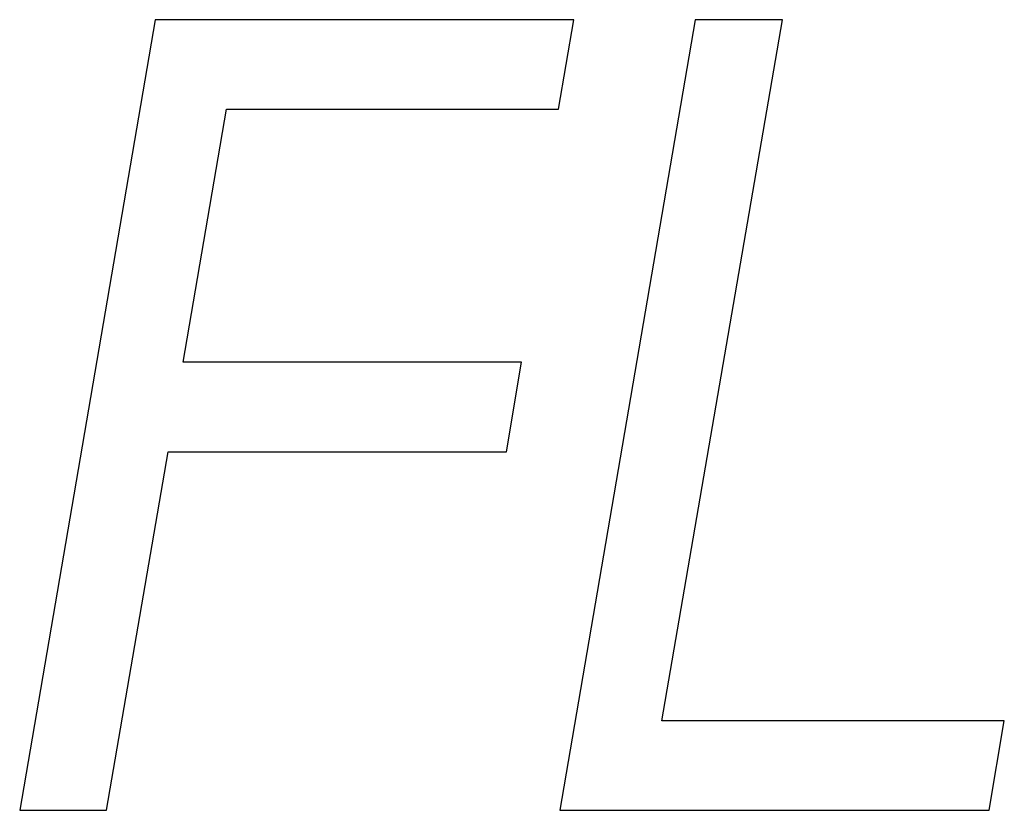
# Model space of a CAD drawing. Extents: x -95.9 to -43.6, y -41.7 to -12.2.
# Drawn here: x -66.2 to -66.1, y -18.5 to -18.3 of the extents above; entities that cross this region are included whole.
import ezdxf

# ---------------------------------------------------------------- set-up
doc = ezdxf.new("R2010")
doc.units = 0
doc.layers.get('0').update_dxf_attribs({"linetype": 'CONTINUOUS'})

msp = doc.modelspace()

# ---------------------------------------------------------------- linework, layer by layer
at = {"color": 1}
for p, q in [((-66.21997, -18.32662), (-66.24137, -18.45162)), ((-66.1538, -18.32662), (-66.21997, -18.32662)), ((-66.15619, -18.34077), (-66.1538, -18.32662)), ((-66.13462, -18.32662), (-66.15602, -18.45162)), ((-66.1399, -18.43746), (-66.1208, -18.32662)), ((-66.1208, -18.32662), (-66.13462, -18.32662)), ((-66.21553, -18.38076), (-66.20871, -18.34077)), ((-66.20871, -18.34077), (-66.15619, -18.34077)), ((-66.16207, -18.38076), (-66.21553, -18.38076)), ((-66.16446, -18.39492), (-66.16207, -18.38076)), ((-66.22764, -18.45162), (-66.21792, -18.39492)), ((-66.21792, -18.39492), (-66.16446, -18.39492)), ((-66.08576, -18.43746), (-66.1399, -18.43746)), ((-66.08815, -18.45162), (-66.08576, -18.43746)), ((-66.24137, -18.45162), (-66.22764, -18.45162)), ((-66.15602, -18.45162), (-66.08815, -18.45162))]:
    msp.add_line(p, q, dxfattribs=at)

doc.saveas('drawing.dxf')
